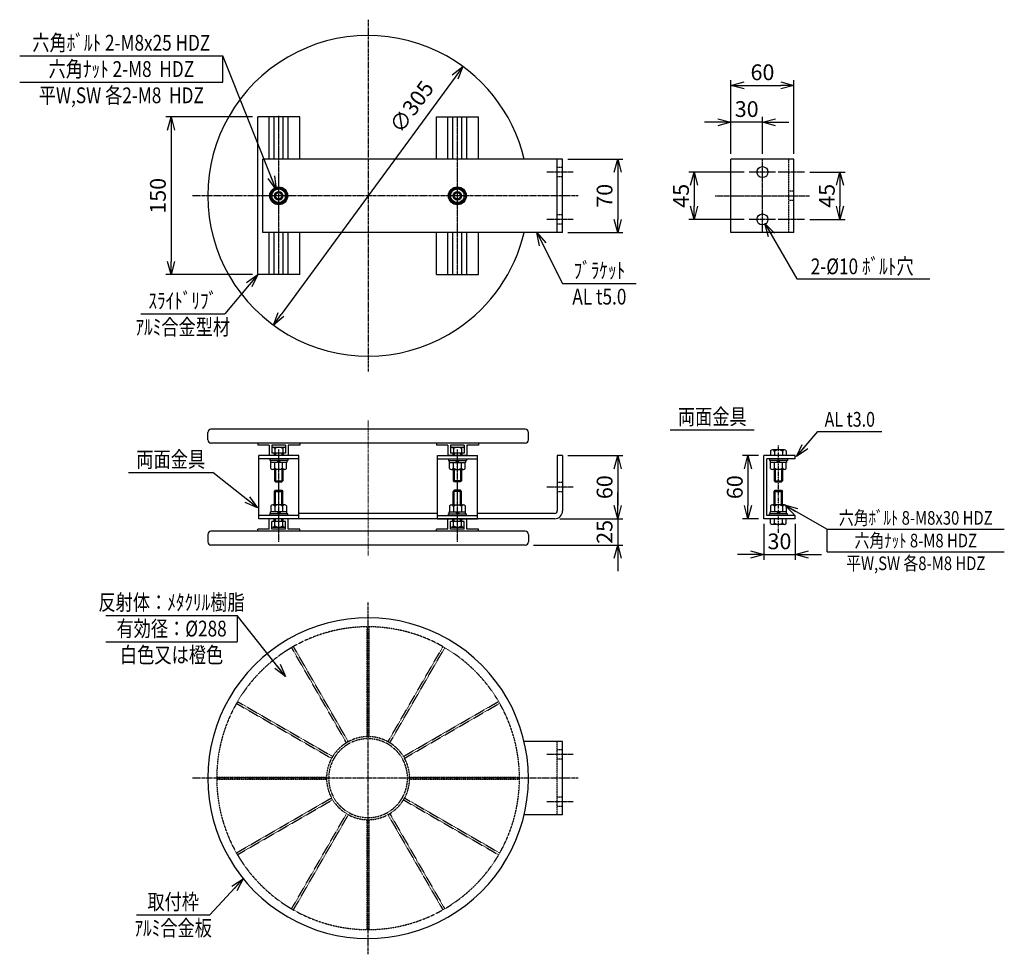
# Model space of a CAD drawing. Extents: x -1436 to 1926, y 840 to 2109.
# Drawn here: x 990 to 1926, y 925 to 1814 of the extents above; entities that cross this region are included whole.
import ezdxf
from ezdxf.enums import TextEntityAlignment as Align

# ---------------------------------------------------------------- set-up
doc = ezdxf.new("R2010")
doc.units = 0
doc.header["$MEASUREMENT"] = 0
doc.linetypes.add('CENTER', pattern=[2, 1.25, -0.25, 0.25, -0.25])
doc.linetypes.add('HIDDEN', pattern=[0.375, 0.25, -0.125])
doc.layers.get('0').update_dxf_attribs({"linetype": 'CONTINUOUS'})
doc.layers.get('DEFPOINTS').update_dxf_attribs({"linetype": 'CONTINUOUS'})
for name, color, linetype in [('NSLAY001', 7, 'CONTINUOUS'), ('NSLAY002', 1, 'CENTER'), ('NSLAY003', 4, 'HIDDEN')]:
    doc.layers.add(name, color=color, linetype=linetype)
doc.styles.add('DIM', font='romans.shx', dxfattribs={"width": 0.8, "bigfont": 'extfont.shx'})
doc.styles.get("Standard").update_dxf_attribs({"font": 'romans.shx', "bigfont": 'extfont.shx'})
doc.dimstyles.new('DIM-5', dxfattribs={"dimscale": 5, "dimtxt": 3, "dimasz": 2.5, "dimexe": 1, "dimexo": 1, "dimgap": 1, "dimtad": 1, "dimdec": 1, "dimdsep": 46, "dimtxsty": 'DIM', "dimblk": 'OPEN30', "dimcen": 0, "dimclrd": 3, "dimclre": 3, "dimclrt": 6, "dimaunit": 1, "dimadec": 0, "dimazin": 0, "dimtfac": 1, "dimtdec": 1, "dimtmove": 2, "dimatfit": 3, "dimldrblk": 'OPEN30', "dimfxl": 1, "dimtolj": 1, "dimtzin": 0, "dimarcsym": 0})

# ---------------------------------------------------------------- blocks, each defined once
blk = doc.blocks.new('_Open30')
at = {"color": 0, "lineweight": -2}
for p, q in [((-1, 0.268), (0, 0)), ((0, 0), (-1, -0.268)), ((0, 0), (-1, 0))]:
    blk.add_line(p, q, dxfattribs=at)
blk = doc.blocks.new('*D5')
at = {"layer": 'DEFPOINTS', "color": 0, "transparency": 16777216}
for p in [(1411.18, 1769.65), (1230.91, 1523.63)]:
    blk.add_point(p, dxfattribs=at)
at = {"layer": 'NSLAY001', "color": 3, "lineweight": -2, "transparency": 16777216}
blk.add_line((1403.8, 1759.57), (1238.3, 1533.71), dxfattribs=at)
at = {"layer": 'NSLAY001', "color": 3, "lineweight": -2, "transparency": 16777216, "xscale": 12.5, "yscale": 12.5, "zscale": 12.5}
for p, rotation in [((1411.18, 1769.65), 53.76836317964457), ((1230.91, 1523.63), 233.7683631796446)]:
    blk.add_blockref('_Open30', p, dxfattribs=dict(at, rotation=rotation))
at = {"layer": 'NSLAY001', "color": 6, "transparency": 16777216, "insert": (1362.47, 1731.34), "char_height": 15, "attachment_point": 5, "rotation": 53.76836, "style": 'DIM'}
blk.add_mtext('\\A1;∅305', dxfattribs=at)
blk = doc.blocks.new('*D7')
at = {"layer": 'DEFPOINTS', "color": 0, "transparency": 16777216}
for p in [(1506.03, 1681.64), (1506.03, 1611.64), (1558.53, 1611.64)]:
    blk.add_point(p, dxfattribs=at)
at = {"layer": 'NSLAY001', "color": 3, "lineweight": -2, "transparency": 16777216}
for p, q in [((1511.03, 1681.64), (1563.53, 1681.64)), ((1558.53, 1669.14), (1558.53, 1624.14)), ((1511.03, 1611.64), (1563.53, 1611.64))]:
    blk.add_line(p, q, dxfattribs=at)
at = {"layer": 'NSLAY001', "color": 3, "lineweight": -2, "transparency": 16777216, "xscale": 12.5, "yscale": 12.5, "zscale": 12.5}
for p, rotation in [((1558.53, 1681.64), 90), ((1558.53, 1611.64), 270)]:
    blk.add_blockref('_Open30', p, dxfattribs=dict(at, rotation=rotation))
at = {"layer": 'NSLAY001', "color": 6, "transparency": 16777216, "insert": (1546.03, 1646.64), "char_height": 15, "attachment_point": 5, "rotation": 90, "style": 'DIM'}
blk.add_mtext('\\A1;70', dxfattribs=at)
blk = doc.blocks.new('*D8')
at = {"layer": 'DEFPOINTS', "color": 0, "transparency": 16777216}
for p in [(1506.03, 1399.5), (1498.53, 1339.5), (1558.53, 1339.5)]:
    blk.add_point(p, dxfattribs=at)
at = {"layer": 'NSLAY001', "color": 3, "lineweight": -2, "transparency": 16777216}
for p, q in [((1511.03, 1399.5), (1563.53, 1399.5)), ((1558.53, 1387), (1558.53, 1352)), ((1503.53, 1339.5), (1563.53, 1339.5))]:
    blk.add_line(p, q, dxfattribs=at)
at = {"layer": 'NSLAY001', "color": 3, "lineweight": -2, "transparency": 16777216, "xscale": 12.5, "yscale": 12.5, "zscale": 12.5}
for p, rotation in [((1558.53, 1399.5), 90), ((1558.53, 1339.5), 270)]:
    blk.add_blockref('_Open30', p, dxfattribs=dict(at, rotation=rotation))
at = {"layer": 'NSLAY001', "color": 6, "transparency": 16777216, "insert": (1546.03, 1369.5), "char_height": 15, "attachment_point": 5, "rotation": 90, "style": 'DIM'}
blk.add_mtext('\\A1;60', dxfattribs=at)
blk = doc.blocks.new('*D9')
at = {"layer": 'DEFPOINTS', "color": 0, "transparency": 16777216}
for p in [(1498.53, 1339.5), (1473.55, 1314.47), (1558.53, 1314.47)]:
    blk.add_point(p, dxfattribs=at)
at = {"layer": 'NSLAY001', "color": 3, "lineweight": -2, "transparency": 16777216}
for p, q in [((1558.53, 1352), (1558.53, 1364.5)), ((1503.53, 1339.5), (1563.53, 1339.5)), ((1558.53, 1339.5), (1558.53, 1314.47)), ((1478.55, 1314.47), (1563.53, 1314.47)), ((1558.53, 1301.97), (1558.53, 1289.47))]:
    blk.add_line(p, q, dxfattribs=at)
at = {"layer": 'NSLAY001', "color": 3, "lineweight": -2, "transparency": 16777216, "xscale": 12.5, "yscale": 12.5, "zscale": 12.5}
for p, rotation in [((1558.53, 1339.5), 270), ((1558.53, 1314.47), 90)]:
    blk.add_blockref('_Open30', p, dxfattribs=dict(at, rotation=rotation))
at = {"layer": 'NSLAY001', "color": 6, "transparency": 16777216, "insert": (1546.03, 1326.98), "char_height": 15, "attachment_point": 5, "rotation": 90, "style": 'DIM'}
blk.add_mtext('\\A1;25', dxfattribs=at)
blk = doc.blocks.new('*D10')
at = {"layer": 'DEFPOINTS', "color": 0, "transparency": 16777216}
for p in [(1216.03, 1721.64), (1133.55, 1571.64), (1216.03, 1571.64)]:
    blk.add_point(p, dxfattribs=at)
at = {"layer": 'NSLAY001', "color": 3, "lineweight": -2, "transparency": 16777216}
for p, q in [((1211.03, 1721.64), (1128.55, 1721.64)), ((1133.55, 1709.14), (1133.55, 1584.14)), ((1211.03, 1571.64), (1128.55, 1571.64))]:
    blk.add_line(p, q, dxfattribs=at)
at = {"layer": 'NSLAY001', "color": 3, "lineweight": -2, "transparency": 16777216, "xscale": 12.5, "yscale": 12.5, "zscale": 12.5}
for p, rotation in [((1133.55, 1721.64), 90), ((1133.55, 1571.64), 270)]:
    blk.add_blockref('_Open30', p, dxfattribs=dict(at, rotation=rotation))
at = {"layer": 'NSLAY001', "color": 6, "transparency": 16777216, "insert": (1121.05, 1646.64), "char_height": 15, "attachment_point": 5, "rotation": 90, "style": 'DIM'}
blk.add_mtext('\\A1;150', dxfattribs=at)
blk = doc.blocks.new('*D11')
at = {"layer": 'DEFPOINTS', "color": 0, "transparency": 16777216}
for p in [(1683.73, 1669.14), (1631.23, 1624.14), (1683.73, 1624.14)]:
    blk.add_point(p, dxfattribs=at)
at = {"layer": 'NSLAY001', "color": 3, "lineweight": -2, "transparency": 16777216}
for p, q in [((1678.73, 1669.14), (1626.23, 1669.14)), ((1631.23, 1656.64), (1631.23, 1636.64)), ((1678.73, 1624.14), (1626.23, 1624.14))]:
    blk.add_line(p, q, dxfattribs=at)
at = {"layer": 'NSLAY001', "color": 3, "lineweight": -2, "transparency": 16777216, "xscale": 12.5, "yscale": 12.5, "zscale": 12.5}
for p, rotation in [((1631.23, 1669.14), 90), ((1631.23, 1624.14), 270)]:
    blk.add_blockref('_Open30', p, dxfattribs=dict(at, rotation=rotation))
at = {"layer": 'NSLAY001', "color": 6, "transparency": 16777216, "insert": (1618.73, 1646.64), "char_height": 15, "attachment_point": 5, "rotation": 90, "style": 'DIM'}
blk.add_mtext('\\A1;45', dxfattribs=at)
blk = doc.blocks.new('*D12')
at = {"layer": 'DEFPOINTS', "color": 0, "transparency": 16777216}
for p in [(1736.23, 1669.14), (1736.23, 1624.14), (1769.98, 1624.14)]:
    blk.add_point(p, dxfattribs=at)
at = {"layer": 'NSLAY001', "color": 3, "lineweight": -2, "transparency": 16777216}
for p, q in [((1741.23, 1669.14), (1774.98, 1669.14)), ((1769.98, 1656.64), (1769.98, 1636.64)), ((1741.23, 1624.14), (1774.98, 1624.14))]:
    blk.add_line(p, q, dxfattribs=at)
at = {"layer": 'NSLAY001', "color": 3, "lineweight": -2, "transparency": 16777216, "xscale": 12.5, "yscale": 12.5, "zscale": 12.5}
for p, rotation in [((1769.98, 1669.14), 90), ((1769.98, 1624.14), 270)]:
    blk.add_blockref('_Open30', p, dxfattribs=dict(at, rotation=rotation))
at = {"layer": 'NSLAY001', "color": 6, "transparency": 16777216, "insert": (1757.48, 1646.64), "char_height": 15, "attachment_point": 5, "rotation": 90, "style": 'DIM'}
blk.add_mtext('\\A1;45', dxfattribs=at)
blk = doc.blocks.new('*D13')
at = {"layer": 'DEFPOINTS', "color": 0, "transparency": 16777216}
for p in [(1726.23, 1751.64), (1666.23, 1681.64), (1726.23, 1681.64)]:
    blk.add_point(p, dxfattribs=at)
at = {"layer": 'NSLAY001', "color": 3, "lineweight": -2, "transparency": 16777216}
for p, q in [((1666.23, 1686.64), (1666.23, 1756.64)), ((1726.23, 1686.64), (1726.23, 1756.64)), ((1678.73, 1751.64), (1713.73, 1751.64))]:
    blk.add_line(p, q, dxfattribs=at)
at = {"layer": 'NSLAY001', "color": 3, "lineweight": -2, "transparency": 16777216, "xscale": 12.5, "yscale": 12.5, "zscale": 12.5, "rotation": 180}
blk.add_blockref('_Open30', (1666.23, 1751.64), dxfattribs=at)
at = {"layer": 'NSLAY001', "color": 3, "lineweight": -2, "transparency": 16777216, "xscale": 12.5, "yscale": 12.5, "zscale": 12.5}
blk.add_blockref('_Open30', (1726.23, 1751.64), dxfattribs=at)
at = {"layer": 'NSLAY001', "color": 6, "transparency": 16777216, "insert": (1696.23, 1764.14), "char_height": 15, "attachment_point": 5, "style": 'DIM'}
blk.add_mtext('\\A1;60', dxfattribs=at)
blk = doc.blocks.new('*D14')
at = {"layer": 'DEFPOINTS', "color": 0, "transparency": 16777216}
for p in [(1666.23, 1716.64), (1666.23, 1681.64), (1696.23, 1681.64)]:
    blk.add_point(p, dxfattribs=at)
at = {"layer": 'NSLAY001', "color": 3, "lineweight": -2, "transparency": 16777216}
for p, q in [((1653.73, 1716.64), (1641.23, 1716.64)), ((1666.23, 1686.64), (1666.23, 1721.64)), ((1696.23, 1716.64), (1666.23, 1716.64)), ((1696.23, 1686.64), (1696.23, 1721.64)), ((1708.73, 1716.64), (1721.23, 1716.64))]:
    blk.add_line(p, q, dxfattribs=at)
at = {"layer": 'NSLAY001', "color": 3, "lineweight": -2, "transparency": 16777216, "xscale": 12.5, "yscale": 12.5, "zscale": 12.5}
blk.add_blockref('_Open30', (1666.23, 1716.64), dxfattribs=at)
at = {"layer": 'NSLAY001', "color": 3, "lineweight": -2, "transparency": 16777216, "xscale": 12.5, "yscale": 12.5, "zscale": 12.5, "rotation": 180}
blk.add_blockref('_Open30', (1696.23, 1716.64), dxfattribs=at)
at = {"layer": 'NSLAY001', "color": 6, "transparency": 16777216, "insert": (1681.23, 1729.14), "char_height": 15, "attachment_point": 5, "style": 'DIM'}
blk.add_mtext('\\A1;30', dxfattribs=at)
blk = doc.blocks.new('*D44')
at = {"layer": 'DEFPOINTS', "color": 0, "transparency": 16777216}
for p in [(1697.4, 1399.5), (1682.38, 1339.5), (1697.4, 1339.5)]:
    blk.add_point(p, dxfattribs=at)
at = {"layer": 'NSLAY001', "color": 3, "lineweight": -2, "transparency": 16777216}
for p, q in [((1692.4, 1399.5), (1677.38, 1399.5)), ((1682.38, 1387), (1682.38, 1352)), ((1692.4, 1339.5), (1677.38, 1339.5))]:
    blk.add_line(p, q, dxfattribs=at)
at = {"layer": 'NSLAY001', "color": 3, "lineweight": -2, "transparency": 16777216, "xscale": 12.5, "yscale": 12.5, "zscale": 12.5}
for p, rotation in [((1682.38, 1399.5), 90), ((1682.38, 1339.5), 270)]:
    blk.add_blockref('_Open30', p, dxfattribs=dict(at, rotation=rotation))
at = {"layer": 'NSLAY001', "color": 6, "transparency": 16777216, "insert": (1669.88, 1369.5), "char_height": 15, "attachment_point": 5, "rotation": 90, "style": 'DIM'}
blk.add_mtext('\\A1;60', dxfattribs=at)
blk = doc.blocks.new('*D45')
at = {"layer": 'DEFPOINTS', "color": 0, "transparency": 16777216}
for p in [(1697.4, 1339.5), (1727.4, 1339.5), (1727.4, 1305.47)]:
    blk.add_point(p, dxfattribs=at)
at = {"layer": 'NSLAY001', "color": 3, "lineweight": -2, "transparency": 16777216}
for p, q in [((1697.4, 1334.5), (1697.4, 1300.47)), ((1727.4, 1334.5), (1727.4, 1300.47)), ((1684.9, 1305.47), (1672.4, 1305.47)), ((1697.4, 1305.47), (1727.4, 1305.47)), ((1739.9, 1305.47), (1752.4, 1305.47))]:
    blk.add_line(p, q, dxfattribs=at)
at = {"layer": 'NSLAY001', "color": 3, "lineweight": -2, "transparency": 16777216, "xscale": 12.5, "yscale": 12.5, "zscale": 12.5}
blk.add_blockref('_Open30', (1697.4, 1305.47), dxfattribs=at)
at = {"layer": 'NSLAY001', "color": 3, "lineweight": -2, "transparency": 16777216, "xscale": 12.5, "yscale": 12.5, "zscale": 12.5, "rotation": 180}
blk.add_blockref('_Open30', (1727.4, 1305.47), dxfattribs=at)
at = {"layer": 'NSLAY001', "color": 6, "transparency": 16777216, "insert": (1712.4, 1317.97), "char_height": 15, "attachment_point": 5, "style": 'DIM'}
blk.add_mtext('\\A1;30', dxfattribs=at)

msp = doc.modelspace()

# ---------------------------------------------------------------- linework, layer by layer
at = {"layer": 'NSLAY001', "color": 3}
for p, q in [((989.59, 1779.73), (1182.92, 1779.73)), ((1182.92, 1754.73), (1182.92, 1779.73)), ((989.59, 1754.73), (1182.92, 1754.73)), ((1728.81, 1567.71), (1855.45, 1567.71)), ((1506.08, 1563.21), (1576.08, 1563.21)), ((1104.76, 1534.33), (1184.76, 1534.33)), ((1608.49, 1424.06), (1688.49, 1424.06)), ((1749, 1422.38), (1809.65, 1422.38)), ((1093.25, 1383.46), (1173.25, 1383.46)), ((1757.83, 1307.89), (1757.83, 1329.49)), ((1757.83, 1329.49), (1926.31, 1329.49)), ((1757.83, 1307.89), (1926.31, 1307.89)), ((1071.58, 1247.49), (1196.58, 1247.49)), ((1196.58, 1247.49), (1196.58, 1222.49)), ((1071.58, 1222.49), (1196.58, 1222.49)), ((1100.62, 962.7), (1170.62, 962.7))]:
    msp.add_line(p, q, dxfattribs=at)
at = {"layer": 'NSLAY001'}
for p, q in [((1256.02, 1721.64), (1216.03, 1721.64)), ((1216.03, 1571.64), (1216.03, 1721.64)), ((1227.03, 1681.64), (1227.03, 1721.64)), ((1231.78, 1681.64), (1231.78, 1721.64)), ((1240.27, 1681.64), (1240.27, 1721.64)), ((1245.03, 1681.64), (1245.03, 1721.64)), ((1256.02, 1681.64), (1256.02, 1721.64)), ((1386.03, 1721.64), (1426.02, 1721.64)), ((1386.03, 1681.64), (1386.03, 1721.64)), ((1397.02, 1681.64), (1397.02, 1721.64)), ((1401.78, 1681.64), (1401.78, 1721.64)), ((1410.27, 1681.64), (1410.27, 1721.64)), ((1415.02, 1681.64), (1415.02, 1721.64)), ((1426.02, 1681.64), (1426.02, 1721.64)), ((1506.03, 1681.64), (1221.03, 1681.64)), ((1221.03, 1611.64), (1221.03, 1681.64)), ((1501.03, 1611.64), (1501.03, 1681.64)), ((1506.03, 1611.64), (1506.03, 1681.64)), ((1726.23, 1681.64), (1666.23, 1681.64)), ((1666.23, 1611.64), (1666.23, 1681.64)), ((1726.23, 1611.64), (1726.23, 1681.64)), ((1506.03, 1611.64), (1221.03, 1611.64)), ((1227.03, 1571.64), (1227.03, 1611.64)), ((1231.78, 1571.64), (1231.78, 1611.64)), ((1240.27, 1571.64), (1240.27, 1611.64)), ((1245.03, 1571.64), (1245.03, 1611.64)), ((1256.02, 1571.64), (1256.02, 1611.64)), ((1386.03, 1571.64), (1386.03, 1611.64)), ((1397.02, 1571.64), (1397.02, 1611.64)), ((1401.78, 1571.64), (1401.78, 1611.64)), ((1410.27, 1571.64), (1410.27, 1611.64)), ((1415.02, 1571.64), (1415.02, 1611.64)), ((1426.02, 1571.64), (1426.02, 1611.64)), ((1726.23, 1611.64), (1666.23, 1611.64)), ((1256.02, 1571.64), (1216.03, 1571.64)), ((1386.03, 1571.64), (1426.02, 1571.64)), ((1470.55, 1424.54), (1171.55, 1424.54)), ((1168.55, 1414.5), (1168.55, 1421.54)), ((1473.55, 1414.5), (1473.55, 1421.54)), ((1470.55, 1411.5), (1171.55, 1411.5)), ((1216.02, 1411.5), (1216.02, 1409.5)), ((1227.03, 1409.5), (1216.02, 1409.5)), ((1227.03, 1409.5), (1227.03, 1399.5)), ((1229.52, 1409.5), (1229.52, 1402)), ((1242.52, 1409.5), (1229.52, 1409.5)), ((1230.27, 1407.51), (1241.79, 1407.51)), ((1232.28, 1406.26), (1232.28, 1402)), ((1239.79, 1406.24), (1239.79, 1402)), ((1242.52, 1409.5), (1242.52, 1402)), ((1245.03, 1409.5), (1245.03, 1399.5)), ((1256.02, 1409.5), (1245.03, 1409.5)), ((1256.02, 1411.5), (1256.02, 1409.5)), ((1386.02, 1411.5), (1386.02, 1409.5)), ((1397.02, 1409.5), (1386.02, 1409.5)), ((1397.02, 1409.5), (1397.02, 1399.5)), ((1412.52, 1409.5), (1399.52, 1409.5)), ((1399.52, 1409.5), (1399.52, 1402)), ((1400.26, 1407.51), (1411.78, 1407.51)), ((1402.28, 1406.26), (1402.28, 1402)), ((1409.79, 1406.24), (1409.79, 1402)), ((1412.52, 1409.5), (1412.52, 1402)), ((1415.02, 1409.5), (1415.02, 1399.5)), ((1426.02, 1409.5), (1415.02, 1409.5)), ((1426.02, 1411.5), (1426.02, 1409.5)), ((1217.03, 1339.5), (1217.03, 1399.5)), ((1255.03, 1399.5), (1217.03, 1399.5)), ((1255.03, 1399.5), (1217.03, 1399.5)), ((1255.03, 1396.5), (1217.03, 1396.5)), ((1245.03, 1399.5), (1227.03, 1399.5)), ((1227.53, 1396.5), (1227.53, 1394.9)), ((1243.51, 1399.5), (1228.51, 1399.5)), ((1240.27, 1402), (1229.52, 1402)), ((1231.77, 1402), (1231.77, 1399.5)), ((1232.02, 1402), (1232.02, 1399.5)), ((1233.03, 1402), (1233.03, 1399.5)), ((1239.03, 1402), (1239.03, 1399.5)), ((1240.03, 1402), (1240.03, 1399.5)), ((1240.27, 1402), (1240.27, 1399.5)), ((1242.52, 1402), (1240.27, 1402)), ((1244.53, 1396.5), (1244.53, 1394.9)), ((1255.03, 1339.5), (1255.03, 1399.5)), ((1387.02, 1339.5), (1387.02, 1399.5)), ((1387.02, 1399.5), (1425.02, 1399.5)), ((1387.02, 1399.5), (1425.02, 1399.5)), ((1387.02, 1396.5), (1425.02, 1396.5)), ((1415.02, 1399.5), (1397.02, 1399.5)), ((1397.02, 1399.5), (1415.02, 1399.5)), ((1397.53, 1396.5), (1397.53, 1394.9)), ((1398.54, 1399.5), (1413.54, 1399.5)), ((1410.27, 1402), (1399.52, 1402)), ((1401.77, 1402), (1401.77, 1399.5)), ((1402.02, 1402), (1402.02, 1399.5)), ((1403.02, 1402), (1403.02, 1399.5)), ((1409.02, 1402), (1409.02, 1399.5)), ((1410.02, 1402), (1410.02, 1399.5)), ((1412.52, 1402), (1410.27, 1402)), ((1410.27, 1402), (1410.27, 1399.5)), ((1414.52, 1396.5), (1414.52, 1394.9)), ((1425.02, 1339.5), (1425.02, 1399.5)), ((1501.03, 1399.5), (1501.03, 1347)), ((1506.03, 1399.5), (1501.03, 1399.5)), ((1506.03, 1399.5), (1506.03, 1347)), ((1697.4, 1339.5), (1697.4, 1399.5)), ((1727.4, 1399.5), (1697.4, 1399.5)), ((1700.4, 1342.5), (1700.4, 1396.5)), ((1727.4, 1396.5), (1700.4, 1396.5)), ((1702.9, 1396.5), (1702.9, 1394.9)), ((1703.89, 1404), (1703.89, 1399.5)), ((1718.89, 1399.5), (1703.89, 1399.5)), ((1717.16, 1405), (1705.64, 1405)), ((1707.63, 1403.74), (1707.63, 1399.5)), ((1715.14, 1403.75), (1715.14, 1399.5)), ((1718.89, 1404.04), (1718.89, 1399.5)), ((1719.9, 1396.5), (1719.9, 1394.9)), ((1727.4, 1396.5), (1727.4, 1399.5)), ((1244.53, 1394.9), (1227.53, 1394.9)), ((1228.33, 1394.9), (1228.33, 1392.9)), ((1243.73, 1392.9), (1228.33, 1392.9)), ((1228.51, 1387.4), (1228.51, 1392.9)), ((1241.79, 1386.4), (1230.27, 1386.4)), ((1232.03, 1386.4), (1232.03, 1375.5)), ((1232.26, 1387.66), (1232.26, 1392.9)), ((1233.03, 1386.4), (1233.03, 1374.5)), ((1234.12, 1394.9), (1236.03, 1392.9)), ((1236.03, 1394.9), (1237.93, 1392.9)), ((1239.03, 1386.4), (1239.03, 1374.5)), ((1239.77, 1387.65), (1239.77, 1392.9)), ((1240.03, 1386.4), (1240.03, 1375.5)), ((1243.51, 1387.36), (1243.51, 1392.9)), ((1243.73, 1394.9), (1243.73, 1392.9)), ((1397.53, 1394.9), (1414.52, 1394.9)), ((1398.32, 1394.9), (1398.32, 1392.9)), ((1398.32, 1392.9), (1413.73, 1392.9)), ((1398.54, 1387.36), (1398.54, 1392.9)), ((1400.26, 1386.4), (1411.78, 1386.4)), ((1402.02, 1386.4), (1402.02, 1375.5)), ((1402.28, 1387.65), (1402.28, 1392.9)), ((1403.02, 1386.4), (1403.02, 1374.5)), ((1406.02, 1394.9), (1404.12, 1392.9)), ((1407.93, 1394.9), (1406.02, 1392.9)), ((1409.02, 1386.4), (1409.02, 1374.5)), ((1409.79, 1387.66), (1409.79, 1392.9)), ((1410.02, 1386.4), (1410.02, 1375.5)), ((1413.54, 1387.4), (1413.54, 1392.9)), ((1413.73, 1394.9), (1413.73, 1392.9)), ((1719.9, 1394.9), (1702.9, 1394.9)), ((1703.7, 1394.9), (1703.7, 1392.9)), ((1719.1, 1392.9), (1703.7, 1392.9)), ((1703.89, 1387.4), (1703.89, 1392.9)), ((1717.16, 1386.4), (1705.64, 1386.4)), ((1707.4, 1386.4), (1707.4, 1375.5)), ((1707.63, 1387.66), (1707.63, 1392.9)), ((1708.4, 1386.4), (1708.4, 1374.5)), ((1709.49, 1394.9), (1711.4, 1392.9)), ((1711.4, 1394.9), (1713.3, 1392.9)), ((1714.4, 1386.4), (1714.4, 1374.5)), ((1715.14, 1387.65), (1715.14, 1392.9)), ((1715.4, 1386.4), (1715.4, 1375.5)), ((1718.89, 1387.36), (1718.89, 1392.9)), ((1719.1, 1394.9), (1719.1, 1392.9)), ((1232.03, 1375.5), (1240.03, 1375.5)), ((1232.03, 1375.5), (1233.03, 1374.5)), ((1233.03, 1374.5), (1239.03, 1374.5)), ((1239.03, 1374.5), (1240.03, 1375.5)), ((1410.02, 1375.5), (1402.02, 1375.5)), ((1403.02, 1374.5), (1402.02, 1375.5)), ((1409.02, 1374.5), (1403.02, 1374.5)), ((1410.02, 1375.5), (1409.02, 1374.5)), ((1707.4, 1375.5), (1715.4, 1375.5)), ((1707.4, 1375.5), (1708.4, 1374.5)), ((1708.4, 1374.5), (1714.4, 1374.5)), ((1714.4, 1374.5), (1715.4, 1375.5)), ((1232.03, 1365.5), (1233.03, 1366.5)), ((1232.03, 1352.61), (1232.03, 1365.5)), ((1232.03, 1365.5), (1240.03, 1365.5)), ((1233.03, 1352.61), (1233.03, 1366.5)), ((1233.03, 1366.5), (1239.03, 1366.5)), ((1239.03, 1352.61), (1239.03, 1366.5)), ((1239.03, 1366.5), (1240.03, 1365.5)), ((1240.03, 1352.61), (1240.03, 1365.5)), ((1403.02, 1366.5), (1402.02, 1365.5)), ((1402.02, 1352.61), (1402.02, 1365.5)), ((1410.02, 1365.5), (1402.02, 1365.5)), ((1403.02, 1352.61), (1403.02, 1366.5)), ((1409.02, 1366.5), (1403.02, 1366.5)), ((1409.02, 1352.61), (1409.02, 1366.5)), ((1410.02, 1365.5), (1409.02, 1366.5)), ((1410.02, 1352.61), (1410.02, 1365.5)), ((1707.4, 1365.5), (1708.4, 1366.5)), ((1707.4, 1352.61), (1707.4, 1365.5)), ((1707.4, 1365.5), (1715.4, 1365.5)), ((1708.4, 1352.61), (1708.4, 1366.5)), ((1708.4, 1366.5), (1714.4, 1366.5)), ((1714.4, 1352.61), (1714.4, 1366.5)), ((1714.4, 1366.5), (1715.4, 1365.5)), ((1715.4, 1352.61), (1715.4, 1365.5)), ((1228.51, 1351.6), (1228.51, 1346.1)), ((1241.79, 1352.61), (1230.27, 1352.61)), ((1232.26, 1351.34), (1232.26, 1346.1)), ((1239.77, 1351.36), (1239.77, 1346.1)), ((1243.51, 1351.64), (1243.51, 1346.1)), ((1398.54, 1351.64), (1398.54, 1346.1)), ((1400.26, 1352.61), (1411.78, 1352.61)), ((1402.28, 1351.36), (1402.28, 1346.1)), ((1409.79, 1351.34), (1409.79, 1346.1)), ((1413.54, 1351.6), (1413.54, 1346.1)), ((1703.89, 1351.6), (1703.89, 1346.1)), ((1717.16, 1352.61), (1705.64, 1352.61)), ((1707.63, 1351.34), (1707.63, 1346.1)), ((1715.14, 1351.36), (1715.14, 1346.1)), ((1718.89, 1351.64), (1718.89, 1346.1)), ((1255.03, 1342.5), (1217.03, 1342.5)), ((1244.53, 1344.1), (1227.53, 1344.1)), ((1227.53, 1342.5), (1227.53, 1344.1)), ((1243.73, 1346.1), (1228.33, 1346.1)), ((1228.33, 1344.1), (1228.33, 1346.1)), ((1234.12, 1344.1), (1236.03, 1346.1)), ((1236.03, 1344.1), (1237.93, 1346.1)), ((1243.73, 1344.1), (1243.73, 1346.1)), ((1244.53, 1342.5), (1244.53, 1344.1)), ((1387.02, 1344.5), (1255.03, 1344.5)), ((1387.02, 1342.5), (1425.02, 1342.5)), ((1397.53, 1344.1), (1414.52, 1344.1)), ((1397.53, 1342.5), (1397.53, 1344.1)), ((1398.32, 1346.1), (1413.73, 1346.1)), ((1398.32, 1344.1), (1398.32, 1346.1)), ((1406.02, 1344.1), (1404.12, 1346.1)), ((1407.93, 1344.1), (1406.02, 1346.1)), ((1413.73, 1344.1), (1413.73, 1346.1)), ((1414.52, 1342.5), (1414.52, 1344.1)), ((1498.53, 1344.5), (1425.02, 1344.5)), ((1727.4, 1342.5), (1700.4, 1342.5)), ((1719.9, 1344.1), (1702.9, 1344.1)), ((1702.9, 1342.5), (1702.9, 1344.1)), ((1719.1, 1346.1), (1703.7, 1346.1)), ((1703.7, 1344.1), (1703.7, 1346.1)), ((1709.49, 1344.1), (1711.4, 1346.1)), ((1711.4, 1344.1), (1713.3, 1346.1)), ((1719.1, 1344.1), (1719.1, 1346.1)), ((1719.9, 1342.5), (1719.9, 1344.1)), ((1727.4, 1339.5), (1727.4, 1342.5)), ((1255.03, 1339.5), (1217.03, 1339.5)), ((1498.53, 1339.5), (1221.03, 1339.5)), ((1227.03, 1329.5), (1227.03, 1339.5)), ((1245.03, 1339.5), (1227.03, 1339.5)), ((1229.52, 1329.5), (1229.52, 1337)), ((1240.27, 1337), (1229.52, 1337)), ((1230.27, 1331.5), (1241.79, 1331.5)), ((1231.77, 1337), (1231.77, 1339.5)), ((1232.02, 1337), (1232.02, 1339.5)), ((1232.28, 1332.75), (1232.28, 1337)), ((1233.03, 1337), (1233.03, 1339.5)), ((1239.03, 1337), (1239.03, 1339.5)), ((1239.79, 1332.76), (1239.79, 1337)), ((1240.03, 1337), (1240.03, 1339.5)), ((1240.27, 1337), (1240.27, 1339.5)), ((1242.52, 1337), (1240.27, 1337)), ((1242.52, 1329.5), (1242.52, 1337)), ((1245.03, 1329.5), (1245.03, 1339.5)), ((1387.02, 1339.5), (1425.02, 1339.5)), ((1415.02, 1339.5), (1397.02, 1339.5)), ((1397.02, 1329.5), (1397.02, 1339.5)), ((1397.02, 1339.5), (1415.02, 1339.5)), ((1410.27, 1337), (1399.52, 1337)), ((1399.52, 1329.5), (1399.52, 1337)), ((1400.26, 1331.5), (1411.78, 1331.5)), ((1401.77, 1337), (1401.77, 1339.5)), ((1402.02, 1337), (1402.02, 1339.5)), ((1402.28, 1332.75), (1402.28, 1337)), ((1403.02, 1337), (1403.02, 1339.5)), ((1409.02, 1337), (1409.02, 1339.5)), ((1409.79, 1332.76), (1409.79, 1337)), ((1410.02, 1337), (1410.02, 1339.5)), ((1410.27, 1337), (1410.27, 1339.5)), ((1412.52, 1337), (1410.27, 1337)), ((1412.52, 1329.5), (1412.52, 1337)), ((1415.02, 1329.5), (1415.02, 1339.5)), ((1727.4, 1339.5), (1697.4, 1339.5)), ((1718.89, 1339.5), (1703.89, 1339.5)), ((1703.89, 1335.01), (1703.89, 1339.5)), ((1717.16, 1334), (1705.64, 1334)), ((1707.63, 1335.27), (1707.63, 1339.5)), ((1715.14, 1335.25), (1715.14, 1339.5)), ((1718.89, 1334.97), (1718.89, 1339.5)), ((1168.55, 1324.5), (1168.55, 1317.47)), ((1470.55, 1327.5), (1171.55, 1327.5)), ((1216.02, 1327.5), (1216.02, 1329.5)), ((1227.03, 1329.5), (1216.02, 1329.5)), ((1242.52, 1329.5), (1229.52, 1329.5)), ((1256.02, 1329.5), (1245.03, 1329.5)), ((1256.02, 1327.5), (1256.02, 1329.5)), ((1397.02, 1329.5), (1386.02, 1329.5)), ((1386.02, 1327.5), (1386.02, 1329.5)), ((1412.52, 1329.5), (1399.52, 1329.5)), ((1426.02, 1329.5), (1415.02, 1329.5)), ((1426.02, 1327.5), (1426.02, 1329.5)), ((1473.55, 1324.5), (1473.55, 1317.47)), ((1470.55, 1314.47), (1171.55, 1314.47)), ((1506.03, 1127.69), (1469.48, 1127.69)), ((1506.03, 1057.69), (1506.03, 1127.69)), ((1506.03, 1057.69), (1469.48, 1057.69))]:
    msp.add_line(p, q, dxfattribs=at)
for points in [[(1236.03, 1639.15), (1242.51, 1642.9), (1242.51, 1650.38), (1236.03, 1654.13), (1229.54, 1650.38), (1229.54, 1642.9)], [(1406.02, 1639.15), (1412.51, 1642.9), (1412.51, 1650.38), (1406.02, 1654.13), (1399.54, 1650.38), (1399.54, 1642.9)]]:
    msp.add_lwpolyline(points, close=True, dxfattribs=at)
for centre, radius in [((1696.23, 1669.14), 5.25), ((1236.03, 1646.64), 8.5), ((1236.03, 1646.64), 7.7), ((1236.03, 1646.64), 6.48), ((1236.03, 1646.64), 4), ((1236.03, 1646.64), 3), ((1406.02, 1646.64), 8.5), ((1406.02, 1646.64), 7.7), ((1406.02, 1646.64), 6.48), ((1406.02, 1646.64), 4), ((1406.02, 1646.64), 3), ((1696.23, 1624.14), 5.25)]:
    msp.add_circle(centre, radius, dxfattribs=at)
for centre, radius, start, end in [((1321.05, 1646.64), 152.5, 63.91331, 183.8569), ((1321.05, 1646.64), 152.5, 13.26812, 63.95696), ((1321.05, 1646.64), 152.5, 183.84798, 303.90041), ((1321.05, 1646.64), 152.5, 303.85964, 346.73188), ((1171.55, 1421.54), 3, 90, 180), ((1470.55, 1421.54), 3, 0, 90), ((1171.55, 1414.5), 3, 180, 270), ((1470.55, 1414.5), 3, 270, 0), ((1230.33, 1405.36), 2.15, 24.8054, 112.0409), ((1236.03, 1401.27), 6.23, 52.8587, 126.8728), ((1241.73, 1405.38), 2.12, 68.0592, 156.1703), ((1400.33, 1405.36), 2.15, 24.8054, 112.0409), ((1406.02, 1401.27), 6.23, 52.8587, 126.8728), ((1411.73, 1405.38), 2.12, 68.0592, 156.1703), ((1705.69, 1402.88), 2.12, 23.8297, 148.2252), ((1711.4, 1398.77), 6.23, 53.1272, 127.1413), ((1717.09, 1402.85), 2.15, 33.3959, 155.1946), ((1230.32, 1388.52), 2.12, 211.7748, 336.1703), ((1236.03, 1392.63), 6.23, 232.8587, 306.8728), ((1241.72, 1388.55), 2.15, 204.8054, 326.6041), ((1400.33, 1388.55), 2.15, 213.3959, 335.1946), ((1406.02, 1392.63), 6.23, 233.1272, 307.1413), ((1411.73, 1388.52), 2.12, 203.8297, 328.2252), ((1705.69, 1388.52), 2.12, 211.7748, 336.1703), ((1711.4, 1392.63), 6.23, 232.8587, 306.8728), ((1717.09, 1388.55), 2.15, 204.8054, 326.6041), ((1230.32, 1350.48), 2.12, 23.8297, 148.2252), ((1236.03, 1346.37), 6.23, 53.1272, 127.1413), ((1241.72, 1350.46), 2.15, 33.3959, 155.1946), ((1400.33, 1350.46), 2.15, 24.8054, 146.6041), ((1406.02, 1346.37), 6.23, 52.8587, 126.8728), ((1411.73, 1350.48), 2.12, 31.7748, 156.1703), ((1705.69, 1350.48), 2.12, 23.8297, 148.2252), ((1711.4, 1346.37), 6.23, 53.1272, 127.1413), ((1717.09, 1350.46), 2.15, 33.3959, 155.1946), ((1498.53, 1347), 2.5, 270, 0), ((1498.53, 1347), 7.5, 270, 0), ((1230.33, 1333.65), 2.15, 247.9591, 335.1946), ((1236.03, 1337.73), 6.23, 233.1272, 307.1413), ((1241.73, 1333.62), 2.12, 203.8297, 291.9408), ((1400.33, 1333.65), 2.15, 247.9591, 335.1946), ((1406.02, 1337.73), 6.23, 233.1272, 307.1413), ((1411.73, 1333.62), 2.12, 203.8297, 291.9408), ((1705.69, 1336.12), 2.12, 211.7748, 336.1703), ((1711.4, 1340.24), 6.23, 232.8587, 306.8728), ((1717.09, 1336.15), 2.15, 204.8054, 326.6041), ((1171.55, 1324.5), 3, 90, 180), ((1470.55, 1324.5), 3, 0, 90), ((1171.55, 1317.47), 3, 180, 270), ((1470.55, 1317.47), 3, 270, 0), ((1321.05, 1092.69), 152.5, 56.09959, 176.15202), ((1321.05, 1092.69), 152.5, 296.04304, 56.14036), ((1321.05, 1092.69), 152.5, 176.1431, 296.08669)]:
    msp.add_arc(centre, radius, start, end, dxfattribs=at)
at = {"layer": 'NSLAY002', "ltscale": 2}
for p, q in [((1321.03, 1814.14), (1321.03, 1479.14)), ((1521.03, 1646.64), (1153.53, 1646.64)), ((1321.03, 925.19), (1321.03, 1260.19)), ((1521.03, 1092.69), (1153.53, 1092.69))]:
    msp.add_line(p, q, dxfattribs=at)
at = {"layer": 'NSLAY002'}
for p, q in [((1236.03, 1572.89), (1236.03, 1722.89)), ((1406.02, 1571.64), (1406.02, 1721.64)), ((1696.23, 1611.64), (1696.23, 1681.64)), ((1516.03, 1669.14), (1491.03, 1669.14)), ((1708.73, 1669.14), (1683.73, 1669.14)), ((1736.23, 1669.14), (1711.23, 1669.14)), ((1251.03, 1646.64), (1221.03, 1646.64)), ((1651.23, 1646.64), (1741.23, 1646.64)), ((1516.03, 1624.14), (1491.03, 1624.14)), ((1708.73, 1624.14), (1683.73, 1624.14)), ((1736.23, 1624.14), (1711.23, 1624.14)), ((1236.03, 1317.5), (1236.03, 1405.42)), ((1406.02, 1317.5), (1406.02, 1405.42)), ((1516.03, 1369.5), (1491.03, 1369.5)), ((1516.03, 1115.19), (1491.03, 1115.19)), ((1516.03, 1070.19), (1491.03, 1070.19))]:
    msp.add_line(p, q, dxfattribs=at)
at = {"layer": 'NSLAY002', "lineweight": 18, "ltscale": 2}
msp.add_line((1321.03, 1433), (1321.03, 1304.47), dxfattribs=at)
at = {"layer": 'NSLAY002', "ltscale": 3}
msp.add_line((1711.4, 1326), (1711.4, 1410), dxfattribs=at)
at = {"layer": 'NSLAY003'}
for p, q in [((1721.23, 1611.64), (1721.23, 1681.64)), ((1506.03, 1673.64), (1501.03, 1673.64)), ((1506.03, 1664.64), (1501.03, 1664.64)), ((1726.23, 1651.14), (1721.23, 1651.14)), ((1726.23, 1642.14), (1721.23, 1642.14)), ((1506.03, 1628.64), (1501.03, 1628.64)), ((1506.03, 1619.64), (1501.03, 1619.64)), ((1506.03, 1374), (1501.03, 1374)), ((1506.03, 1365), (1501.03, 1365)), ((1320.05, 1132.17), (1320.05, 1236.68)), ((1322.05, 1132.17), (1322.05, 1236.68)), ((1302.19, 1127.41), (1249.99, 1217.93)), ((1339.95, 1127.36), (1392.28, 1217.84)), ((1300.45, 1126.41), (1248.25, 1216.94)), ((1341.68, 1126.36), (1394.01, 1216.84)), ((1195.84, 1163.81), (1286.32, 1111.57)), ((1196.84, 1165.54), (1287.32, 1113.3)), ((1354.67, 1113.38), (1445.2, 1165.65)), ((1355.67, 1111.65), (1446.2, 1163.92)), ((1501.03, 1057.69), (1501.03, 1127.69)), ((1506.03, 1119.69), (1501.03, 1119.69)), ((1506.03, 1110.69), (1501.03, 1110.69)), ((1177.06, 1093.69), (1281.54, 1093.69)), ((1177.06, 1091.69), (1281.54, 1091.69)), ((1360.51, 1093.69), (1465.05, 1093.69)), ((1360.51, 1091.69), (1465.05, 1091.69)), ((1195.79, 1021.65), (1286.28, 1073.9)), ((1196.79, 1019.92), (1287.28, 1072.16)), ((1354.72, 1072.08), (1445.25, 1019.81)), ((1355.72, 1073.81), (1446.25, 1021.54)), ((1506.03, 1074.69), (1501.03, 1074.69)), ((1248.27, 968.44), (1300.51, 1058.93)), ((1341.69, 1059.02), (1393.96, 968.51)), ((1506.03, 1065.69), (1501.03, 1065.69)), ((1250, 967.44), (1302.25, 1057.93)), ((1320.05, 948.69), (1320.05, 1053.2)), ((1322.05, 948.69), (1322.05, 1053.2)), ((1339.96, 1058.02), (1392.23, 967.51))]:
    msp.add_line(p, q, dxfattribs=at)
for centre, radius, start, end in [((1321.05, 1092.69), 144, 90.01055, 269.98945), ((1321.05, 1092.69), 144, 269.98945, 90.01055), ((1321.03, 1092.69), 39.5, 90, 270), ((1321.03, 1092.69), 37.5, 90, 270), ((1321.03, 1092.69), 39.5, 270, 90), ((1321.03, 1092.69), 37.5, 270, 90)]:
    msp.add_arc(centre, radius, start, end, dxfattribs=at)

# ---------------------------------------------------------------- texts
at = {"layer": 'NSLAY001', "color": 6, "width": 0.8}
for s, height, p in [('六角ﾎﾞﾙﾄ 2-M8x25 HDZ', 15, (1086.25, 1792.23)), ('六角ﾅｯﾄ 2-M8  HDZ', 15, (1086.25, 1767.23)), ('平W,SW 各2-M8  HDZ', 15, (1086.25, 1742.23)), ('ﾌﾞﾗｹｯﾄ', 15, (1541.08, 1575.71)), ('2-%%C10 ﾎﾞﾙﾄ穴', 15, (1791.08, 1579.53)), ('ｽﾗｲﾄﾞﾘﾌﾞ', 15, (1144.76, 1546.83)), ('AL t5.0', 15, (1541.08, 1550.71)), ('ｱﾙﾐ合金型材', 15, (1144.76, 1521.83)), ('両面金具', 15, (1648.49, 1436.56)), ('AL t3.0', 13.997, (1779.32, 1434.04)), ('両面金具', 15, (1133.25, 1395.96)), ('六角ﾎﾞﾙﾄ 8-M8x30 HDZ', 12.96, (1842.07, 1340.29)), ('六角ﾅｯﾄ 8-M8 HDZ', 12.96, (1842.07, 1318.69)), ('平W,SW 各8-M8 HDZ', 12.96, (1842.07, 1297.09)), ('反射体：ﾒﾀｸﾘﾙ樹脂', 15, (1134.08, 1259.99)), ('有効径：%%C288', 15, (1134.08, 1234.99)), ('白色又は橙色', 15, (1134.08, 1209.99)), ('取付枠', 15, (1135.62, 975.2)), ('ｱﾙﾐ合金板', 15, (1135.62, 950.2))]:
    msp.add_text(s, height=height, dxfattribs=at).set_placement(p, align=Align.MIDDLE_CENTER)

# ---------------------------------------------------------------- dimensions: what is measured, and where the dimension line sits
at = {"layer": 'NSLAY001'}
for base, p1, p2, picture, middle in [((1726.23, 1751.64), (1666.23, 1681.64), (1726.23, 1681.64), '*D13', (1696.23, 1764.14)), ((1666.23, 1716.64), (1696.23, 1681.64), (1666.23, 1681.64), '*D14', (1681.23, 1729.14)), ((1727.4, 1305.47), (1697.4, 1339.5), (1727.4, 1339.5), '*D45', (1712.4, 1317.97))]:
    dim = msp.add_linear_dim(base=base, p1=p1, p2=p2, dimstyle='DIM-5', dxfattribs=at)
    dim.commit()
    dim.dimension.update_dxf_attribs({"geometry": picture, "text_midpoint": middle})
dim = msp.add_diameter_dim_2p(p1=(1411.18, 1769.65), p2=(1230.91, 1523.63), dimstyle='DIM-5', dxfattribs=at)
dim.commit()
dim.dimension.update_dxf_attribs({"geometry": '*D5', "text_midpoint": (1362.47, 1731.34), "dimtype": 163})
for base, p1, p2, picture, middle in [((1133.55, 1571.64), (1216.03, 1721.64), (1216.03, 1571.64), '*D10', (1121.05, 1646.64)), ((1558.53, 1611.64), (1506.03, 1681.64), (1506.03, 1611.64), '*D7', (1546.03, 1646.64)), ((1631.23, 1624.14), (1683.73, 1669.14), (1683.73, 1624.14), '*D11', (1618.73, 1646.64)), ((1769.98, 1624.14), (1736.23, 1669.14), (1736.23, 1624.14), '*D12', (1757.48, 1646.64)), ((1558.53, 1339.5), (1506.03, 1399.5), (1498.53, 1339.5), '*D8', (1546.03, 1369.5)), ((1682.38, 1339.5), (1697.4, 1399.5), (1697.4, 1339.5), '*D44', (1669.88, 1369.5))]:
    dim = msp.add_linear_dim(base=base, p1=p1, p2=p2, angle=90, dimstyle='DIM-5', dxfattribs=at)
    dim.commit()
    dim.dimension.update_dxf_attribs({"geometry": picture, "text_midpoint": middle})
dim = msp.add_linear_dim(base=(1558.53, 1314.47), p1=(1498.53, 1339.5), p2=(1473.55, 1314.47), angle=90, dimstyle='DIM-5', dxfattribs=at)
dim.commit()
dim.dimension.update_dxf_attribs({"geometry": '*D9', "text_midpoint": (1546.03, 1326.98), "dimtype": 160})

# ---------------------------------------------------------------- leaders
for points in [[(1233.62, 1652.66), (1182.92, 1779.73)], [(1481.59, 1611.64), (1506.08, 1563.21)], [(1698.48, 1620.24), (1728.81, 1567.71)], [(1216.03, 1571.64), (1184.76, 1534.33)], [(1215.96, 1349.97), (1173.25, 1383.46)], [(1242.58, 1189.37), (1196.58, 1247.49)], [(1202.31, 997), (1170.62, 962.7)]]:
    msp.add_leader(points, dimstyle='DIM-5', override={"dimgap": 1, "dimtad": 0}, dxfattribs=at)
for points in [[(1728.57, 1398.54), (1749, 1422.38)], [(1717.16, 1352.61), (1757.83, 1329.49)]]:
    msp.add_leader(points, dimstyle='DIM-5', dxfattribs=at)

doc.saveas('drawing.dxf')
